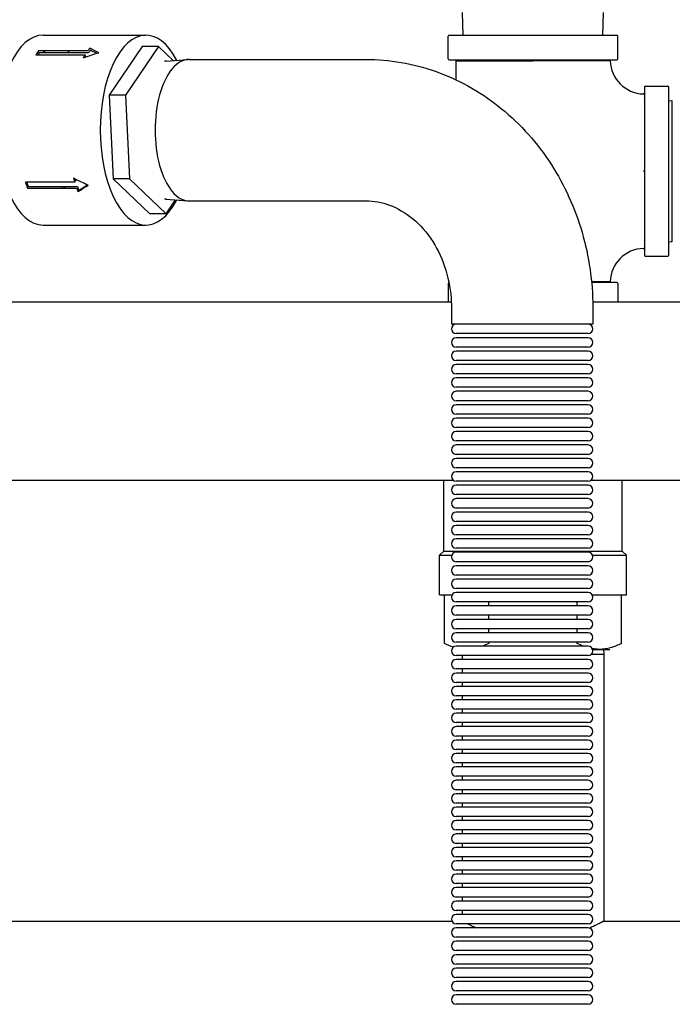
# Model space of a CAD drawing. Units: millimetres. Extents: x -2889 to 7932, y -2064 to 3716.
# Drawn here: x 149 to 427, y 2583 to 3003 of the extents above; entities that cross this region are included whole.
import ezdxf

# ---------------------------------------------------------------- set-up
doc = ezdxf.new("R2010")
doc.units = ezdxf.units.MM
doc.header["$LTSCALE"] = 100
doc.layers.add('0-50', color=7, linetype='Continuous')

msp = doc.modelspace()

# ---------------------------------------------------------------- linework, layer by layer
at = {"layer": '0-50'}
for p, q in [((338.2, 2996.22), (337.9, 3005.92)), ((397.82, 2996.22), (398.13, 3005.92)), ((159.07, 2996.31), (202.91, 2996.31)), ((331.82, 2986.2), (331.82, 2995.82)), ((403.81, 2996.22), (332.21, 2996.22)), ((404.21, 2986.2), (404.21, 2995.82)), ((178.2, 2989.66), (157.15, 2989.66)), ((159.32, 2989.66), (160.2, 2988.83)), ((201.29, 2991.45), (187.27, 2970.7)), ((208.3, 2991.45), (194.29, 2970.7)), ((208.3, 2991.45), (201.29, 2991.45)), ((214.61, 2985.45), (208.3, 2991.45)), ((155.98, 2987.93), (176.97, 2987.93)), ((178.46, 2988.83), (157.41, 2988.83)), ((176.49, 2987.13), (177.26, 2987.13)), ((177.26, 2987.13), (176.97, 2987.93)), ((211.38, 2985.19), (220.77, 2985.94)), ((221.33, 2985.96), (296.75, 2985.96)), ((332.21, 2985.81), (403.81, 2985.81)), ((335.08, 2985.41), (368.01, 2985.41)), ((335.08, 2985.41), (335.08, 2977.31)), ((338.54, 2985.41), (338.53, 2985.81)), ((368.01, 2985.41), (368.01, 2985.41)), ((397.48, 2985.4), (397.5, 2985.81)), ((211.65, 2985.21), (210.81, 2985.21)), ((415.51, 2974.11), (415.51, 2902.51)), ((415.91, 2974.5), (425.53, 2974.5)), ((425.92, 2902.51), (425.92, 2974.11)), ((187.27, 2970.7), (188.9, 2935.07)), ((194.29, 2970.7), (187.27, 2970.7)), ((194.29, 2970.7), (195.91, 2935.07)), ((415.1, 2968.02), (415.1, 2968.02)), ((425.92, 2968.36), (427.2, 2968.4)), ((427.2, 2968.4), (427.2, 2908.22)), ((188.9, 2935.07), (204.54, 2920.18)), ((195.91, 2935.07), (188.9, 2935.07)), ((195.91, 2935.07), (211.56, 2920.18)), ((415.11, 2938.31), (415.51, 2938.31)), ((415.11, 2938.31), (415.11, 2938.31)), ((415.51, 2938.31), (415.11, 2938.31)), ((172.61, 2933.58), (151.57, 2933.58)), ((152.4, 2931.13), (173.4, 2931.13)), ((152.78, 2931.74), (173.78, 2931.74)), ((168.51, 2931.74), (168.1, 2931.13)), ((173.02, 2934.13), (172.43, 2934.13)), ((211.65, 2926.41), (210.81, 2926.41)), ((211.38, 2926.44), (220.77, 2925.69)), ((211.56, 2920.18), (215.56, 2926.1)), ((221.33, 2925.66), (296.75, 2925.66)), ((211.56, 2920.18), (204.54, 2920.18)), ((159.07, 2915.31), (202.91, 2915.31)), ((415.1, 2908.6), (415.1, 2908.6)), ((425.92, 2908.26), (427.2, 2908.22)), ((415.91, 2902.11), (425.53, 2902.11)), ((331.82, 2890.41), (331.82, 2882.45)), ((403.81, 2890.81), (393.03, 2890.81)), ((404.21, 2890.41), (404.21, 2882.45)), ((333.18, 2882.45), (95.46, 2882.45)), ((584.01, 2882.45), (393.51, 2882.45)), ((333.24, 2879.81), (333.24, 2873.03)), ((393.54, 2879.81), (393.54, 2873.03)), ((393.54, 2873.03), (333.24, 2873.03)), ((391.54, 2869.03), (335.24, 2869.03)), ((391.54, 2867.31), (335.24, 2867.31)), ((391.54, 2863.31), (335.24, 2863.31)), ((391.54, 2861.59), (335.24, 2861.59)), ((391.54, 2857.59), (335.24, 2857.59)), ((391.54, 2855.87), (335.24, 2855.87)), ((391.54, 2851.87), (335.24, 2851.87)), ((391.54, 2850.15), (335.24, 2850.15)), ((391.54, 2846.15), (335.24, 2846.15)), ((391.54, 2844.43), (335.24, 2844.43)), ((391.54, 2840.43), (335.24, 2840.43)), ((391.54, 2838.71), (335.24, 2838.71)), ((391.54, 2834.71), (335.24, 2834.71)), ((391.54, 2832.99), (335.24, 2832.99)), ((391.54, 2828.99), (335.24, 2828.99)), ((391.54, 2827.27), (335.24, 2827.27)), ((391.54, 2823.27), (335.24, 2823.27)), ((391.54, 2821.55), (335.24, 2821.55)), ((391.54, 2817.55), (335.24, 2817.55)), ((391.54, 2815.83), (335.24, 2815.83)), ((391.54, 2811.83), (335.24, 2811.83)), ((391.54, 2810.11), (335.24, 2810.11)), ((334.29, 2806.35), (95.46, 2806.35)), ((329.97, 2776.32), (329.97, 2806.35)), ((391.54, 2806.11), (335.24, 2806.11)), ((635.16, 2806.35), (392.5, 2806.35)), ((406.05, 2776.32), (406.05, 2806.35)), ((391.54, 2804.39), (335.24, 2804.39)), ((391.54, 2800.39), (335.24, 2800.39)), ((391.54, 2798.67), (335.24, 2798.67)), ((391.54, 2794.67), (335.24, 2794.67)), ((391.54, 2792.95), (335.24, 2792.95)), ((391.54, 2788.95), (335.24, 2788.95)), ((391.54, 2787.23), (335.24, 2787.23)), ((391.54, 2783.23), (335.24, 2783.23)), ((391.54, 2781.51), (335.24, 2781.51)), ((329.97, 2776.32), (328.08, 2774.56)), ((329.97, 2776.32), (406.05, 2776.32)), ((391.54, 2777.51), (335.24, 2777.51)), ((391.54, 2775.79), (335.24, 2775.79)), ((406.05, 2776.32), (407.94, 2774.56)), ((328.08, 2774.56), (333.4, 2774.56)), ((328.08, 2760.63), (328.08, 2774.56)), ((391.54, 2771.79), (335.24, 2771.79)), ((393.39, 2774.56), (407.94, 2774.56)), ((407.94, 2760.63), (407.94, 2774.56)), ((391.54, 2770.07), (335.24, 2770.07)), ((391.54, 2766.07), (335.24, 2766.07)), ((391.54, 2764.35), (335.24, 2764.35)), ((328.08, 2757.69), (328.08, 2760.63)), ((391.54, 2760.35), (335.24, 2760.35)), ((391.54, 2758.63), (335.24, 2758.63)), ((407.95, 2757.69), (407.95, 2760.63)), ((328.08, 2757.69), (333.55, 2757.69)), ((330.24, 2736.92), (330.24, 2757.69)), ((391.54, 2754.63), (335.24, 2754.63)), ((349.13, 2752.91), (349.13, 2754.63)), ((386.9, 2752.91), (386.9, 2754.63)), ((393.24, 2757.69), (407.95, 2757.69)), ((405.78, 2736.92), (405.78, 2757.69)), ((391.54, 2752.91), (335.24, 2752.91)), ((391.54, 2748.91), (335.24, 2748.91)), ((391.54, 2747.19), (335.24, 2747.19)), ((349.13, 2747.19), (349.13, 2748.91)), ((386.9, 2747.19), (386.9, 2748.91)), ((391.54, 2743.19), (335.24, 2743.19)), ((349.13, 2741.47), (349.13, 2743.19)), ((386.9, 2741.47), (386.9, 2743.19)), ((391.54, 2741.47), (335.24, 2741.47)), ((391.54, 2737.47), (335.24, 2737.47)), ((391.54, 2735.75), (335.24, 2735.75)), ((349.13, 2736.92), (349.13, 2737.47)), ((386.9, 2736.92), (386.9, 2737.47)), ((393.43, 2734.4), (396.34, 2734.4)), ((396.34, 2734.4), (400.72, 2734.4)), ((398.02, 2734.49), (398.16, 2732.4)), ((391.54, 2731.75), (335.24, 2731.75)), ((391.54, 2730.03), (335.24, 2730.03)), ((337.86, 2731.75), (337.86, 2730.03)), ((393.02, 2732.4), (398.16, 2732.4)), ((398.16, 2732.4), (398.16, 2618.55)), ((391.54, 2726.03), (335.24, 2726.03)), ((337.86, 2726.03), (337.86, 2724.31)), ((391.54, 2724.31), (335.24, 2724.31)), ((391.54, 2720.31), (335.24, 2720.31)), ((391.54, 2718.59), (335.24, 2718.59)), ((337.86, 2720.31), (337.86, 2718.59)), ((391.54, 2714.59), (335.24, 2714.59)), ((391.54, 2712.87), (335.24, 2712.87)), ((337.86, 2714.59), (337.86, 2712.87)), ((391.54, 2708.87), (335.24, 2708.87)), ((337.86, 2708.87), (337.86, 2707.15)), ((391.54, 2707.15), (335.24, 2707.15)), ((391.54, 2703.15), (335.24, 2703.15)), ((391.54, 2701.43), (335.24, 2701.43)), ((337.86, 2703.15), (337.86, 2701.43)), ((391.54, 2697.43), (335.24, 2697.43)), ((391.54, 2695.71), (335.24, 2695.71)), ((337.86, 2697.43), (337.86, 2695.71)), ((391.54, 2691.71), (335.24, 2691.71)), ((337.86, 2691.71), (337.86, 2689.99)), ((391.54, 2689.99), (335.24, 2689.99)), ((391.54, 2685.99), (335.24, 2685.99)), ((391.54, 2684.27), (335.24, 2684.27)), ((337.86, 2685.99), (337.86, 2684.27)), ((391.54, 2680.27), (335.24, 2680.27)), ((337.86, 2680.27), (337.86, 2678.55)), ((391.54, 2678.55), (335.24, 2678.55)), ((391.54, 2674.55), (335.24, 2674.55)), ((391.54, 2672.83), (335.24, 2672.83)), ((337.86, 2674.55), (337.86, 2672.83)), ((391.54, 2668.83), (335.24, 2668.83)), ((391.54, 2667.11), (335.24, 2667.11)), ((337.86, 2668.83), (337.86, 2667.11)), ((391.54, 2663.11), (335.24, 2663.11)), ((337.86, 2663.11), (337.86, 2661.39)), ((391.54, 2661.39), (335.24, 2661.39)), ((391.54, 2657.39), (335.24, 2657.39)), ((391.54, 2655.67), (335.24, 2655.67)), ((337.86, 2657.39), (337.86, 2655.67)), ((391.54, 2651.67), (335.24, 2651.67)), ((391.54, 2649.95), (335.24, 2649.95)), ((337.86, 2651.67), (337.86, 2649.95)), ((391.54, 2645.95), (335.24, 2645.95)), ((337.86, 2645.95), (337.86, 2644.23)), ((391.54, 2644.23), (335.24, 2644.23)), ((391.54, 2640.23), (335.24, 2640.23)), ((391.54, 2638.51), (335.24, 2638.51)), ((337.86, 2640.23), (337.86, 2638.51)), ((391.54, 2634.51), (335.24, 2634.51)), ((391.54, 2632.79), (335.24, 2632.79)), ((337.86, 2634.51), (337.86, 2632.79)), ((391.54, 2628.79), (335.24, 2628.79)), ((337.86, 2628.79), (337.86, 2627.07)), ((391.54, 2627.07), (335.24, 2627.07)), ((391.54, 2623.07), (335.24, 2623.07)), ((391.54, 2621.35), (335.24, 2621.35)), ((337.86, 2623.07), (337.86, 2621.35)), ((95.15, 2618.55), (333.41, 2618.55)), ((391.54, 2617.35), (335.24, 2617.35)), ((398.16, 2618.55), (635.48, 2618.55)), ((391.54, 2615.63), (335.24, 2615.63)), ((391.54, 2611.63), (335.24, 2611.63)), ((391.54, 2609.91), (335.24, 2609.91)), ((391.54, 2605.91), (335.24, 2605.91)), ((391.54, 2604.19), (335.24, 2604.19)), ((391.54, 2600.19), (335.24, 2600.19)), ((391.54, 2598.47), (335.24, 2598.47)), ((391.54, 2594.47), (335.24, 2594.47)), ((391.54, 2592.75), (335.24, 2592.75)), ((391.54, 2588.75), (335.24, 2588.75)), ((391.54, 2587.03), (335.24, 2587.03)), ((391.54, 2583.03), (335.24, 2583.03))]:
    msp.add_line(p, q, dxfattribs=at)
for centre, radius, start, end in [((332.21, 2995.82), 0.397, 90, 180), ((403.81, 2995.82), 0.397, 0, 90), ((332.21, 2986.2), 0.397, 180, 270), ((415.51, 2985.81), 14.57, 181.605, 268.395), ((403.81, 2986.2), 0.397, 270, 0), ((415.91, 2974.11), 0.397, 90, 180), ((425.53, 2974.11), 0.397, 0, 90), ((415.51, 2890.81), 14.57, 91.6048, 178.395), ((415.91, 2902.51), 0.397, 180, 270), ((425.53, 2902.51), 0.397, 270, 0), ((332.21, 2890.41), 0.397, 97.7958, 180), ((403.81, 2890.41), 0.397, 0, 90), ((335.24, 2871.03), 2, 90, 270), ((391.54, 2871.03), 2, 270, 90), ((335.24, 2865.31), 2, 90, 270), ((391.54, 2865.31), 2, 270, 90), ((335.24, 2859.59), 2, 90, 270), ((391.54, 2859.59), 2, 270, 90), ((335.24, 2853.87), 2, 90, 270), ((391.54, 2853.87), 2, 270, 90), ((335.24, 2848.15), 2, 90, 270), ((391.54, 2848.15), 2, 270, 90), ((335.24, 2842.43), 2, 90, 270), ((391.54, 2842.43), 2, 270, 90), ((335.24, 2836.71), 2, 90, 270), ((391.54, 2836.71), 2, 270, 90), ((335.24, 2830.99), 2, 90, 270), ((391.54, 2830.99), 2, 270, 90), ((335.24, 2825.27), 2, 90, 270), ((391.54, 2825.27), 2, 270, 90), ((335.24, 2819.55), 2, 90, 270), ((391.54, 2819.55), 2, 270, 90), ((335.24, 2813.83), 2, 90, 270), ((391.54, 2813.83), 2, 270, 90), ((335.24, 2808.11), 2, 90, 270), ((391.54, 2808.11), 2, 270, 90), ((335.24, 2802.39), 2, 90, 270), ((391.54, 2802.39), 2, 270, 90), ((335.24, 2796.67), 2, 90, 270), ((391.54, 2796.67), 2, 270, 90), ((335.24, 2790.95), 2, 90, 270), ((391.54, 2790.95), 2, 270, 90), ((335.24, 2785.23), 2, 90, 270), ((391.54, 2785.23), 2, 270, 90), ((335.24, 2779.51), 2, 90, 270), ((391.54, 2779.51), 2, 270, 90), ((335.24, 2773.79), 2, 90, 270), ((391.54, 2773.79), 2, 270, 90), ((335.24, 2768.07), 2, 90, 270), ((391.54, 2768.07), 2, 270, 90), ((335.24, 2762.35), 2, 90, 270), ((391.54, 2762.35), 2, 270, 90), ((335.24, 2756.63), 2, 90, 270), ((391.54, 2756.63), 2, 270, 90), ((335.24, 2750.91), 2, 90, 270), ((391.54, 2750.91), 2, 270, 90), ((335.24, 2745.19), 2, 90, 270), ((391.54, 2745.19), 2, 270, 90), ((335.24, 2739.47), 2, 90, 270), ((391.54, 2739.47), 2, 270, 90), ((335.24, 2733.75), 2, 90, 270), ((391.54, 2733.75), 2, 270, 90), ((335.24, 2728.03), 2, 90, 270), ((391.54, 2728.03), 2, 270, 90), ((335.24, 2722.31), 2, 90, 270), ((391.54, 2722.31), 2, 270, 90), ((335.24, 2716.59), 2, 90, 270), ((391.54, 2716.59), 2, 270, 90), ((335.24, 2710.87), 2, 90, 270), ((391.54, 2710.87), 2, 270, 90), ((335.24, 2705.15), 2, 90, 270), ((391.54, 2705.15), 2, 270, 90), ((335.24, 2699.43), 2, 90, 270), ((391.54, 2699.43), 2, 270, 90), ((335.24, 2693.71), 2, 90, 270), ((391.54, 2693.71), 2, 270, 90), ((335.24, 2687.99), 2, 90, 270), ((391.54, 2687.99), 2, 270, 90), ((335.24, 2682.27), 2, 90, 270), ((391.54, 2682.27), 2, 270, 90), ((335.24, 2676.55), 2, 90, 270), ((391.54, 2676.55), 2, 270, 90), ((335.24, 2670.83), 2, 90, 270), ((391.54, 2670.83), 2, 270, 90), ((335.24, 2665.11), 2, 90, 270), ((391.54, 2665.11), 2, 270, 90), ((335.24, 2659.39), 2, 90, 270), ((391.54, 2659.39), 2, 270, 90), ((335.24, 2653.67), 2, 90, 270), ((391.54, 2653.67), 2, 270, 90), ((335.24, 2647.95), 2, 90, 270), ((391.54, 2647.95), 2, 270, 90), ((335.24, 2642.23), 2, 90, 270), ((391.54, 2642.23), 2, 270, 90), ((335.24, 2636.51), 2, 90, 270), ((391.54, 2636.51), 2, 270, 90), ((335.24, 2630.79), 2, 90, 270), ((391.54, 2630.79), 2, 270, 90), ((335.24, 2625.07), 2, 90, 270), ((391.54, 2625.07), 2, 270, 90), ((335.24, 2619.35), 2, 90, 270), ((391.54, 2619.35), 2, 270, 90), ((335.24, 2613.63), 2, 90, 270), ((391.54, 2613.63), 2, 270, 90), ((335.24, 2607.91), 2, 90, 270), ((391.54, 2607.91), 2, 270, 90), ((335.24, 2602.19), 2, 90, 270), ((391.54, 2602.19), 2, 270, 90), ((335.24, 2596.47), 2, 90, 270), ((391.54, 2596.47), 2, 270, 90), ((335.24, 2590.75), 2, 90, 270), ((391.54, 2590.75), 2, 270, 90), ((335.24, 2585.03), 2, 90, 270), ((391.54, 2585.03), 2, 270, 90)]:
    msp.add_arc(centre, radius, start, end, dxfattribs=at)
for centre, major_axis, ratio, start_param, end_param in [((202.91, 2955.81), (0, -40.5), 0.4806, 2.396054, 7.028724), ((159.07, 2955.81), (0, -40.5), 0.4806, 3.141593, 6.283185), ((167.84, 2955.81), (0, -40.5), 0.4806, 3.722781, 3.796855), ((159.07, 2955.81), (0, -40.5), 0.4806, 2.523825, 2.560405), ((188.87, 2955.78), (0.75, -40.53), 0.457228, 3.664752, 3.714111), ((188.87, 2955.78), (0.75, -39.53), 0.456631, 3.664543, 3.7139), ((167.84, 2955.81), (0, -39.5), 0.4806, 3.722781, 3.763169), ((188.83, 2955.81), (0, -40.5), 0.4806, 3.796855, 3.846237), ((188.83, 2955.81), (0, -39.5), 0.4806, 3.796855, 3.802633), ((221.33, 2955.81), (0, 30.15), 0.4806, 0, 3.141593), ((188.87, 2955.83), (1.23, -40.52), 0.494764, 5.229394, 5.278752), ((188.87, 2955.84), (1.23, -39.52), 0.495116, 5.253898, 5.278368), ((167.84, 2955.81), (0, -40.5), 0.4806, 5.293577, 5.367651), ((167.84, 2955.81), (0, -39.5), 0.4806, 5.310299, 5.367651), ((159.59, 2955.81), (0, 29.42), 0.4806, 3.717038, 3.754055), ((188.83, 2955.81), (0, -40.5), 0.4806, 5.367651, 5.417034), ((188.83, 2955.81), (0, -39.5), 0.4806, 5.367651, 5.417034), ((159.07, 2955.81), (0, -40.5), 0.4806, 0.870284, 0.895403)]:
    msp.add_ellipse(centre, major_axis=major_axis, ratio=ratio, start_param=start_param, end_param=end_param, dxfattribs=at)
for points in [[(182.86, 2988.82), (181.55, 2989.49), (180.25, 2990.13), (178.96, 2990.72)], [(182.01, 2988.56), (181.07, 2989.01), (180.13, 2989.45), (179.2, 2989.86)], [(176.22, 2986.67), (178.42, 2987.42), (180.63, 2988.14), (182.86, 2988.82)], [(178.28, 2932.34), (176.19, 2933.29), (174.11, 2934.27), (172.05, 2935.28)], [(174, 2929.58), (175.41, 2930.47), (176.84, 2931.39), (178.28, 2932.34)], [(174.37, 2930.23), (175.56, 2930.96), (176.76, 2931.71), (177.98, 2932.48)], [(415.1, 2905.37), (415.1, 2905.37), (415.1, 2905.37), (415.1, 2905.37)], [(334.04, 2735.35), (332.76, 2735.76), (331.5, 2736.3), (330.24, 2736.92)], [(349.13, 2736.92), (348.25, 2736.48), (347.36, 2736.09), (346.47, 2735.75)], [(389.55, 2735.75), (388.66, 2736.09), (387.78, 2736.48), (386.9, 2736.92)], [(396.34, 2734.4), (395.33, 2734.4), (394.32, 2734.5), (393.32, 2734.68)]]:
    msp.add_open_spline(points, degree=3, dxfattribs=at)
for points, knots in [([(296.75, 2985.96), (306.8, 2985.96), (316.84, 2984.23), (335.96, 2977.53), (345.01, 2972.51), (361.4, 2959.67), (368.67, 2951.77), (380.56, 2934.12), (385.18, 2924.38), (391.53, 2903.95), (393.26, 2893.26), (393.53, 2881.63), (393.54, 2880.72), (393.54, 2879.81)], [6.283185, 6.283185, 6.283185, 6.283185, 6.581583, 6.581583, 6.884957, 6.884957, 7.199116, 7.199116, 7.513275, 7.513275, 7.827435, 7.827435, 7.853982, 7.853982, 7.853982, 7.853982]), ([(400.95, 2985.4), (400.95, 2985.4), (400.9, 2985.4), (400.79, 2985.4), (400.69, 2985.4), (400.53, 2985.4), (400.32, 2985.4), (399.9, 2985.4), (399.28, 2985.4), (398.45, 2985.4), (398.25, 2985.4), (398.03, 2985.4), (397.8, 2985.4), (397.57, 2985.4), (397.32, 2985.4), (397.07, 2985.4), (396.56, 2985.4), (396, 2985.4), (395.4, 2985.4), (394.21, 2985.4), (392.85, 2985.4), (391.32, 2985.4), (390.94, 2985.41), (390.55, 2985.41), (390.14, 2985.41), (389.74, 2985.41), (389.33, 2985.41), (388.92, 2985.41), (388.08, 2985.41), (387.22, 2985.41), (386.33, 2985.41), (385.44, 2985.41), (384.52, 2985.41), (383.57, 2985.41), (383.09, 2985.41), (382.61, 2985.41), (382.12, 2985.41), (381.63, 2985.41), (381.13, 2985.41), (380.63, 2985.41), (378.63, 2985.41), (376.57, 2985.41), (374.47, 2985.41), (373.42, 2985.41), (372.35, 2985.41), (371.27, 2985.41), (370.19, 2985.41), (369.1, 2985.41), (368.01, 2985.41)], [0.051386, 0.051386, 0.051386, 0.051386, 0.05457063, 0.05457063, 0.05457063, 0.05778067, 0.05778067, 0.05778067, 0.06420074, 0.06420074, 0.06420074, 0.06580576, 0.06580576, 0.06580576, 0.06741078, 0.06741078, 0.06741078, 0.07062082, 0.07062082, 0.07062082, 0.07704089, 0.07704089, 0.07704089, 0.07864591, 0.07864591, 0.07864591, 0.08025093, 0.08025093, 0.08025093, 0.08346097, 0.08346097, 0.08346097, 0.08667101, 0.08667101, 0.08667101, 0.08827602, 0.08827602, 0.08827602, 0.08988104, 0.08988104, 0.08988104, 0.09630112, 0.09630112, 0.09630112, 0.09951115, 0.09951115, 0.09951115, 0.10272119, 0.10272119, 0.10272119, 0.10272119]), ([(415.1, 2971.25), (415.14, 2971.24), (415.19, 2971.25), (415.27, 2971.27), (415.31, 2971.29), (415.38, 2971.34), (415.41, 2971.38), (415.46, 2971.45), (415.48, 2971.49), (415.5, 2971.54), (415.5, 2971.56), (415.51, 2971.6), (415.51, 2971.62), (415.51, 2971.64)], [0, 0, 0, 0, 0.01279527, 0.01279527, 0.02569963, 0.02569963, 0.03860006, 0.03860006, 0.05150064, 0.05150064, 0.05729233, 0.05729233, 0.06321347, 0.06321347, 0.06321347, 0.06321347]), ([(296.75, 2925.66), (300.13, 2925.66), (303.51, 2925.07), (310.22, 2922.58), (313.55, 2920.68), (319.82, 2915.49), (322.75, 2912.19), (327.55, 2904.65), (329.47, 2900.5), (332.16, 2891.72), (332.96, 2887.12), (333.22, 2881.58), (333.24, 2880.7), (333.24, 2879.81)], [6.283185, 6.283185, 6.283185, 6.283185, 6.597345, 6.597345, 6.911504, 6.911504, 7.225663, 7.225663, 7.518202, 7.518202, 7.800478, 7.800478, 7.853982, 7.853982, 7.853982, 7.853982]), ([(415.51, 2904.97), (415.51, 2904.99), (415.51, 2905.01), (415.5, 2905.08), (415.48, 2905.13), (415.43, 2905.23), (415.39, 2905.27), (415.3, 2905.33), (415.25, 2905.35), (415.17, 2905.37), (415.13, 2905.37), (415.1, 2905.37)], [0, 0, 0, 0, 0.00544611, 0.00544611, 0.02138318, 0.02138318, 0.03732025, 0.03732025, 0.05325731, 0.05325731, 0.06309583, 0.06309583, 0.06309583, 0.06309583]), ([(392.99, 2891.21), (393.85, 2891.21), (394.64, 2891.21), (395.38, 2891.21), (395.68, 2891.21), (395.97, 2891.21), (396.25, 2891.21), (396.53, 2891.21), (396.8, 2891.21), (397.05, 2891.21), (397.56, 2891.22), (398.02, 2891.22), (398.43, 2891.22), (399.26, 2891.22), (399.89, 2891.22), (400.31, 2891.22), (400.74, 2891.22), (400.95, 2891.22), (400.95, 2891.22), (400.95, 2891.22), (400.95, 2891.22), (400.95, 2891.22)], [0.02816059, 0.02816059, 0.02816059, 0.02816059, 0.03210037, 0.03210037, 0.03210037, 0.03370539, 0.03370539, 0.03370539, 0.03531041, 0.03531041, 0.03531041, 0.03852045, 0.03852045, 0.03852045, 0.04494052, 0.04494052, 0.04494052, 0.0513606, 0.0513606, 0.0513606, 0.051386, 0.051386, 0.051386, 0.051386]), ([(405.78, 2736.92), (404.23, 2736.15), (402.67, 2735.52), (401.1, 2735.08), (399.53, 2734.64), (397.94, 2734.4), (396.34, 2734.4)], [0, 0, 0, 0, 0.00952647, 0.00952647, 0.00952647, 0.01905294, 0.01905294, 0.01905294, 0.01905294]), ([(340.21, 2617.35), (340.4, 2617.26), (340.6, 2617.16), (340.82, 2617.05), (341.03, 2616.95), (341.25, 2616.84), (341.49, 2616.73), (341.95, 2616.5), (342.46, 2616.27), (343, 2616.02), (343.28, 2615.89), (343.56, 2615.76), (343.86, 2615.63)], [0.156044128, 0.156044128, 0.156044128, 0.156044128, 0.157537491, 0.157537491, 0.157537491, 0.159035857, 0.159035857, 0.159035857, 0.16203259, 0.16203259, 0.16203259, 0.163547092, 0.163547092, 0.163547092, 0.163547092]), ([(392.03, 2615.57), (392.38, 2615.72), (392.71, 2615.87), (393.02, 2616.02), (394.11, 2616.52), (395.04, 2616.97), (395.8, 2617.35), (396.19, 2617.54), (396.52, 2617.71), (396.82, 2617.86), (396.97, 2617.93), (397.1, 2618), (397.23, 2618.07), (397.35, 2618.13), (397.46, 2618.19), (397.56, 2618.24), (397.96, 2618.45), (398.16, 2618.55), (398.16, 2618.55), (398.16, 2618.55), (398.16, 2618.55), (398.16, 2618.55)], [0.02828865, 0.02828865, 0.02828865, 0.02828865, 0.03003265, 0.03003265, 0.03003265, 0.03603918, 0.03603918, 0.03603918, 0.03904244, 0.03904244, 0.03904244, 0.04054407, 0.04054407, 0.04054407, 0.04204571, 0.04204571, 0.04204571, 0.04805224, 0.04805224, 0.04805224, 0.04807341, 0.04807341, 0.04807341, 0.04807341])]:
    msp.add_open_spline(points, degree=3, knots=knots, dxfattribs=at)

doc.saveas('drawing.dxf')
